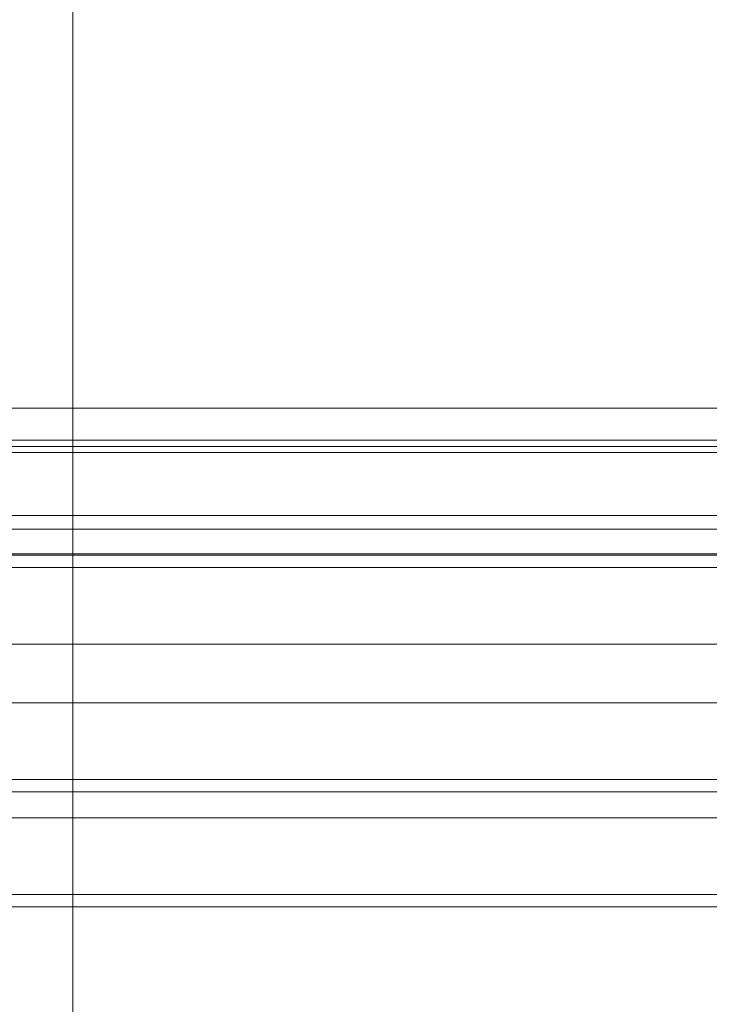
# Model space of a CAD drawing. Extents: x -1124 to -70, y -371 to 213.
# Drawn here: x -1007 to -1003, y 76 to 82 of the extents above; entities that cross this region are included whole.
import ezdxf

# ---------------------------------------------------------------- set-up
doc = ezdxf.new("R2010")
doc.units = 0
doc.header["$MEASUREMENT"] = 0

# ---------------------------------------------------------------- blocks, each defined once
blk = doc.blocks.new('fe039')
at = {"color": 0, "linetype": 'Continuous', "lineweight": 0}
for p, q in [((-1006.8764, 95.0028), (-1006.8764, 60.7191)), ((-996.5653, 79.3887), (-1017.8153, 79.3887)), ((-1007.5014, 79.1996), (-1006.8764, 79.1996)), ((-1006.8764, 79.1996), (-1000.1903, 79.1996)), ((-1017.9403, 79.1621), (-996.4403, 79.1621)), ((-1000.1903, 79.1275), (-1014.1903, 79.1275)), ((-1000.1903, 79.1275), (-1014.1903, 79.1275)), ((-1017.8153, 78.7548), (-996.5653, 78.7548)), ((-1014.1903, 78.6743), (-1000.1903, 78.6743)), ((-1014.1903, 78.6743), (-1000.1903, 78.6743)), ((-996.5653, 78.5282), (-1017.8153, 78.5282)), ((-1014.1903, 78.5199), (-1000.1903, 78.5199)), ((-1000.1903, 78.4477), (-1014.1903, 78.4477)), ((-1000.1903, 78.4477), (-1014.1903, 78.4477)), ((-1014.1903, 77.9946), (-1000.1903, 77.9946)), ((-1014.1903, 77.9946), (-1000.1903, 77.9946)), ((-1007.5014, 77.6483), (-1006.8764, 77.6483)), ((-1007.5014, 77.6483), (-1006.8764, 77.6483)), ((-1006.8764, 77.6483), (-1000.1903, 77.6483)), ((-1006.8764, 77.6483), (-1000.1903, 77.6483)), ((-1006.8764, 77.1951), (-1007.5014, 77.1951)), ((-1006.8764, 77.1951), (-1007.5014, 77.1951)), ((-1000.1903, 77.1951), (-1006.8764, 77.1951)), ((-1000.1903, 77.1951), (-1006.8764, 77.1951)), ((-1007.5014, 77.123), (-1006.8764, 77.123)), ((-1006.8764, 77.123), (-1000.1903, 77.123)), ((-1007.5014, 76.9686), (-1006.8764, 76.9686)), ((-1007.5014, 76.9686), (-1006.8764, 76.9686)), ((-1006.8764, 76.9686), (-1000.1903, 76.9686)), ((-1006.8764, 76.9686), (-1000.1903, 76.9686)), ((-1006.8764, 76.5154), (-1007.5014, 76.5154)), ((-1006.8764, 76.5154), (-1007.5014, 76.5154)), ((-1000.1903, 76.5154), (-1006.8764, 76.5154)), ((-1000.1903, 76.5154), (-1006.8764, 76.5154)), ((-1007.5014, 76.4432), (-1006.8764, 76.4432)), ((-1006.8764, 76.4432), (-1000.1903, 76.4432))]:
    blk.add_line(p, q, dxfattribs=at)

msp = doc.modelspace()

# ---------------------------------------------------------------- block references
msp.add_blockref('fe039', (0, 0))

doc.saveas('drawing.dxf')
